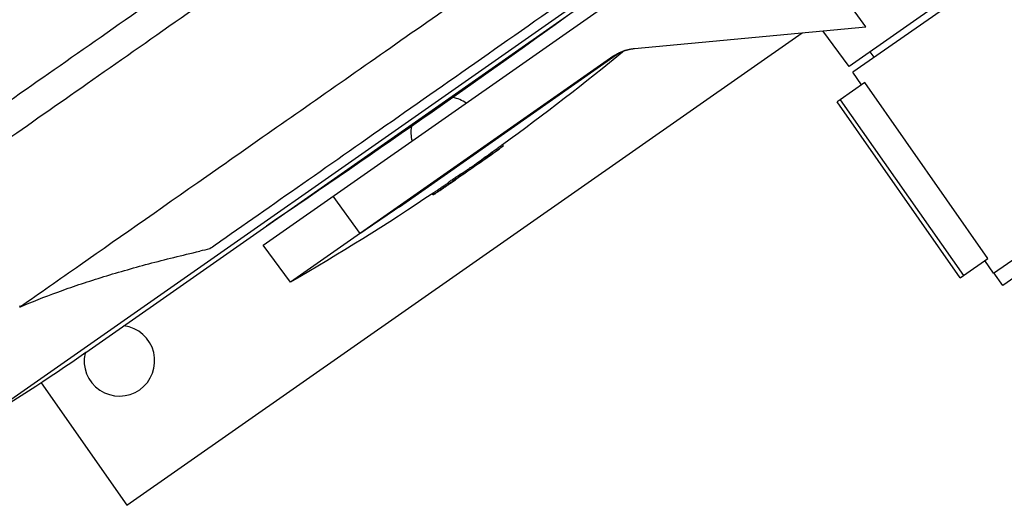
# Model space of a CAD drawing. Units: millimetres. Extents: x -6130 to 6130, y -7748 to 7748.
# Drawn here: x -5044 to -4723, y -4132 to -3974 of the extents above; entities that cross this region are included whole.
import ezdxf

# ---------------------------------------------------------------- set-up
doc = ezdxf.new("R2010")
doc.units = ezdxf.units.MM
doc.layers.add('2d', color=230, linetype='Continuous')

msp = doc.modelspace()

# ---------------------------------------------------------------- linework, layer by layer
at = {"layer": '2d'}
for p, q in [((-5022.3, -4082.56), (-4797.22, -3924.96)), ((-4964.52, -4047.6), (-4802.83, -3934.38)), ((-5060.13, -4107.22), (-4831.46, -3947.11)), ((-4724.34, -3954.87), (-4773.54, -3989.32)), ((-4722.98, -3956.6), (-4772.38, -3991.19)), ((-4768.15, -3976.39), (-4777.84, -3963.01)), ((-5008.91, -4132.4), (-4788.89, -3978.34)), ((-4843.52, -3983.48), (-4768.15, -3976.39)), ((-4773.54, -3989.32), (-4782.14, -3977.7)), ((-4920.13, -4035.04), (-4848.38, -3984.81)), ((-4765.42, -3986.32), (-4766.73, -3984.55)), ((-4850.24, -3985.89), (-4955.59, -4059.66)), ((-4769.51, -3995.29), (-4772.38, -3991.19)), ((-4768.47, -3994.56), (-4776.48, -4000.17)), ((-4728.32, -4051.9), (-4768.47, -3994.56)), ((-4776.48, -4000.17), (-4777.5, -4000.88)), ((-4737.35, -4058.22), (-4777.5, -4000.88)), ((-4776.48, -4000.17), (-4736.33, -4057.51)), ((-4889.58, -4017.59), (-4889.87, -4017.18)), ((-4886.26, -4015.22), (-4886.54, -4014.81)), ((-4894.11, -4020.86), (-4894.4, -4020.45)), ((-4898.12, -4023.67), (-4898.4, -4023.26)), ((-4896.46, -4022.52), (-4896.75, -4022.11)), ((-4726.49, -4056.72), (-4677.1, -4022.14)), ((-4903.94, -4027.58), (-4904.23, -4027.17)), ((-4903.37, -4027.29), (-4903.4, -4027.25)), ((-4903.23, -4027.22), (-4903.27, -4027.17)), ((-4901.86, -4026.26), (-4901.86, -4026.26)), ((-4900.63, -4025.29), (-4900.91, -4024.88)), ((-4674.35, -4026.32), (-4723.5, -4060.73)), ((-4903.67, -4027.52), (-4903.68, -4027.52)), ((-4932.9, -4043.77), (-4941.69, -4031.62)), ((-4909.11, -4031.19), (-4909.39, -4030.8)), ((-4908.65, -4030.89), (-4908.94, -4030.48)), ((-4955.59, -4059.66), (-4964.52, -4047.6)), ((-4736.33, -4057.51), (-4728.32, -4051.9)), ((-4726.49, -4056.72), (-4729.36, -4052.63)), ((-4737.35, -4058.22), (-4736.33, -4057.51)), ((-4723.5, -4060.73), (-4726.37, -4056.64)), ((-5025.99, -4060.93), (-5025.99, -4060.93)), ((-5036.86, -4092.48), (-5008.91, -4132.4))]:
    msp.add_line(p, q, dxfattribs=at)
at = {"layer": '2d', "extrusion": (0, 0, -1)}
for centre, radius, start, end in [((7370.83, -488.99), 4291.25, 234.12533, 235.87464), ((5360.89, -3359.48), 809.03, 230.54679, 234.10217), ((5360.89, -3359.48), 809.53, 234.64963, 235.56842), ((5360.89, -3359.48), 809.03, 236.03784, 239.93571), ((5412.21, -3525.71), 679.8, 234.99999, 238.80691)]:
    msp.add_arc(centre, radius, start, end, dxfattribs=at)
at = {"layer": '2d'}
for centre, start, end in [((-4904.88, -4010.73), 55.3544, 79.1343), ((-4904.88, -4010.73), 170.8657, 194.6456), ((-5011.37, -4085.29), 167.3419, 82.6574)]:
    msp.add_arc(centre, 11.5, start, end, dxfattribs=at)
for centre, major_axis, ratio, start_param, end_param in [((-5361.97, -3360.23), (464.04, -662.71), 0.787464, 0.00679, 0.015563), ((-5359.37, -3358.41), (464.32, -663.12), 0.783867, 0.005667, 0.01555), ((-5360.88, -3359.47), (464.04, -662.72), 0.333875, -0.018048, -0.006998), ((-5364.2, -3361.79), (464.32, -663.12), 0.325555, -0.018014, -0.009116)]:
    msp.add_ellipse(centre, major_axis=major_axis, ratio=ratio, start_param=start_param, end_param=end_param, dxfattribs=at)
at = {"layer": '2d', "extrusion": (0, 0, -1)}
for centre, major_axis, ratio, start_param, end_param in [((-5361.97, -3360.23), (464.32, -663.12), 0.787464, -0.015553, -0.006786), ((-5360.88, -3359.47), (464.33, -663.13), 0.333875, 0.006994, 0.018037), ((-5366.91, -3363.69), (464.31, -663.1), 0.291704, -0.003883, 0.003236), ((-5361.9, -3360.18), (464.32, -663.12), 0.904959, 0.010123, 0.013471), ((-4892.89, -4076.8), (28.68, -40.96), 0.391355, 3.141593, 3.225191)]:
    msp.add_ellipse(centre, major_axis=major_axis, ratio=ratio, start_param=start_param, end_param=end_param, dxfattribs=at)
at = {"layer": '2d'}
for points, knots in [([(-4934.35, -3864.1), (-4953.23, -3877.33), (-4971.64, -3890.22), (-5006.91, -3914.91), (-5023.77, -3926.72), (-5055.42, -3948.88), (-5070.22, -3959.24), (-5090.6, -3973.52), (-5097.11, -3978.08), (-5103.3, -3982.41), (-5103.37, -3982.46), (-5103.44, -3982.51), (-5103.51, -3982.55)], [0, 0, 0, 0, 0.1870185, 0.1870185, 0.374037, 0.374037, 0.5610555, 0.5610555, 0.6550405, 0.6550405, 0.6550405, 0.6560966, 0.6560966, 0.6560966, 0.6560966]), ([(-5078.36, -4022.32), (-5067.64, -4014.82), (-5056.06, -4006.71), (-5024.42, -3984.56), (-5003.37, -3969.82), (-4969.11, -3945.83), (-4957.39, -3937.62), (-4933.28, -3920.74), (-4920.92, -3912.09), (-4908.23, -3903.2)], [1.671173, 1.671173, 1.671173, 1.671173, 80.844231, 80.844231, 202.376533, 202.376533, 262.405529, 262.405529, 321.407122, 321.407122, 321.407122, 321.407122]), ([(-4902.5, -3911.39), (-4921.13, -3924.44), (-4939.05, -3936.99), (-4978.96, -3964.93), (-5000.38, -3979.93), (-5029.84, -4000.56), (-5039.24, -4007.14), (-5056.77, -4019.42), (-5064.93, -4025.13), (-5072.62, -4030.52)], [0, 0, 0, 0, 86.709116, 86.709116, 203.557706, 203.557706, 262.110747, 262.110747, 318.858437, 318.858437, 318.858437, 318.858437]), ([(-5043.64, -4067.61), (-5037.45, -4063.28), (-5030.95, -4058.72), (-5010.56, -4044.44), (-4995.77, -4034.08), (-4964.11, -4011.92), (-4947.25, -4000.12), (-4911.98, -3975.42), (-4893.57, -3962.53), (-4874.69, -3949.3)], [0.0930334, 0.0930334, 0.0930334, 0.0930334, 0.1870185, 0.1870185, 0.374037, 0.374037, 0.5610555, 0.5610555, 0.748074, 0.748074, 0.748074, 0.748074]), ([(-4848.79, -3955.58), (-4873.45, -3972.84), (-4896.76, -3989.17), (-4940.19, -4019.58), (-4960.14, -4033.55), (-4979.55, -4047.14), (-4980.75, -4047.98), (-4981.95, -4048.82)], [-307.15997, -307.15997, -307.15997, -307.15997, -191.95469, -191.95469, -76.814796, -76.814796, -69.138591, -69.138591, -69.138591, -69.138591]), ([(-4889.87, -4017.18), (-4889.75, -4017.1), (-4889.63, -4017.01), (-4889.5, -4016.91), (-4889.31, -4016.78), (-4889.11, -4016.63), (-4888.71, -4016.34), (-4888.5, -4016.19), (-4888.2, -4015.98), (-4888.1, -4015.9), (-4887.9, -4015.76), (-4887.81, -4015.69), (-4887.62, -4015.56), (-4887.53, -4015.5), (-4887.36, -4015.38), (-4887.28, -4015.32), (-4887.21, -4015.27), (-4887.1, -4015.19), (-4887, -4015.12), (-4886.83, -4015.01), (-4886.76, -4014.96), (-4886.65, -4014.88), (-4886.6, -4014.85), (-4886.56, -4014.82), (-4886.54, -4014.81), (-4886.54, -4014.81)], [0.000001263, 0.000001263, 0.000001263, 0.000001263, 0.00053751, 0.00053751, 0.00053751, 0.001290966, 0.001290966, 0.002044422, 0.002044422, 0.00242115, 0.00242115, 0.002797878, 0.002797878, 0.003174606, 0.003174606, 0.003551334, 0.003551334, 0.003551334, 0.004091812, 0.004091812, 0.004632289, 0.004632289, 0.005172767, 0.005172767, 0.005615053, 0.005615053, 0.005615053, 0.005615053]), ([(-4886.92, -4015.68), (-4887.07, -4015.79), (-4887.24, -4015.91), (-4887.61, -4016.17), (-4887.81, -4016.31), (-4888.12, -4016.53), (-4888.22, -4016.61), (-4888.42, -4016.75), (-4888.52, -4016.83), (-4888.73, -4016.97), (-4888.83, -4017.04), (-4889.02, -4017.19), (-4889.12, -4017.25), (-4889.21, -4017.32)], [0.004324846, 0.004324846, 0.004324846, 0.004324846, 0.005078913, 0.005078913, 0.00583298, 0.00583298, 0.006210014, 0.006210014, 0.006587047, 0.006587047, 0.006964081, 0.006964081, 0.007341114, 0.007341114, 0.007341114, 0.007341114]), ([(-4887.02, -4015.8), (-4886.91, -4015.71), (-4886.8, -4015.64), (-4886.62, -4015.5), (-4886.54, -4015.44), (-4886.41, -4015.34), (-4886.36, -4015.3), (-4886.28, -4015.25), (-4886.26, -4015.23), (-4886.25, -4015.22), (-4886.26, -4015.22), (-4886.32, -4015.26), (-4886.36, -4015.29), (-4886.47, -4015.37), (-4886.54, -4015.42), (-4886.71, -4015.53), (-4886.81, -4015.6), (-4886.92, -4015.68)], [0.000000199, 0.000000199, 0.000000199, 0.000000199, 0.00054078, 0.00054078, 0.001081361, 0.001081361, 0.001621942, 0.001621942, 0.002162523, 0.002162523, 0.002703104, 0.002703104, 0.003243684, 0.003243684, 0.003784265, 0.003784265, 0.004324846, 0.004324846, 0.004324846, 0.004324846]), ([(-4896.75, -4022.11), (-4896.32, -4021.81), (-4895.9, -4021.52), (-4895.31, -4021.09), (-4895.11, -4020.96), (-4894.74, -4020.7), (-4894.57, -4020.57), (-4894.4, -4020.45)], [0.000000274, 0.000000274, 0.000000274, 0.000000274, 0.001549003, 0.001549003, 0.002323367, 0.002323367, 0.003097732, 0.003097732, 0.003097732, 0.003097732]), ([(-4892.52, -4019.75), (-4892.5, -4019.74), (-4892.48, -4019.73), (-4892.36, -4019.64), (-4892.24, -4019.56), (-4892.11, -4019.46)], [0.0041615605, 0.0041615605, 0.0041615605, 0.0041615605, 0.0042660444, 0.0042660444, 0.0048754511, 0.0048754511, 0.0048754511, 0.0048754511]), ([(-4898.4, -4023.26), (-4898.34, -4023.22), (-4898.26, -4023.16), (-4898.04, -4023.01), (-4897.91, -4022.92), (-4897.46, -4022.61), (-4897.1, -4022.36), (-4896.75, -4022.11)], [0.000000222, 0.000000222, 0.000000222, 0.000000222, 0.00064665, 0.00064665, 0.001293077, 0.001293077, 0.002585932, 0.002585932, 0.002585932, 0.002585932]), ([(-4896.46, -4022.52), (-4896.64, -4022.64), (-4896.81, -4022.77), (-4897.16, -4023.01), (-4897.32, -4023.12), (-4897.77, -4023.43), (-4897.99, -4023.58), (-4898.12, -4023.67)], [0.000000274, 0.000000274, 0.000000274, 0.000000274, 0.000646702, 0.000646702, 0.001293129, 0.001293129, 0.002585984, 0.002585984, 0.002585984, 0.002585984]), ([(-4894.11, -4020.86), (-4894.45, -4021.1), (-4894.81, -4021.36), (-4895.41, -4021.78), (-4895.62, -4021.93), (-4896.03, -4022.22), (-4896.24, -4022.37), (-4896.46, -4022.52)], [0.0000002, 0.0000002, 0.0000002, 0.0000002, 0.001548929, 0.001548929, 0.002323293, 0.002323293, 0.003097658, 0.003097658, 0.003097658, 0.003097658]), ([(-4908.94, -4030.48), (-4908.94, -4030.48), (-4908.93, -4030.47), (-4908.88, -4030.43), (-4908.84, -4030.4), (-4908.72, -4030.32), (-4908.64, -4030.26), (-4908.46, -4030.14), (-4908.36, -4030.06), (-4908.12, -4029.9), (-4907.99, -4029.81), (-4907.71, -4029.62), (-4907.56, -4029.52), (-4907.1, -4029.2), (-4906.75, -4028.96), (-4906.23, -4028.61), (-4906.06, -4028.49), (-4905.72, -4028.26), (-4905.55, -4028.15), (-4905.22, -4027.93), (-4905.07, -4027.82), (-4904.77, -4027.62), (-4904.63, -4027.53), (-4904.5, -4027.44), (-4904.39, -4027.37), (-4904.28, -4027.29), (-4904.18, -4027.23)], [0.01511358, 0.01511358, 0.01511358, 0.01511358, 0.015623795, 0.015623795, 0.016248098, 0.016248098, 0.016872402, 0.016872402, 0.017496706, 0.017496706, 0.018121009, 0.018121009, 0.018745313, 0.018745313, 0.01999392, 0.01999392, 0.020618224, 0.020618224, 0.021242528, 0.021242528, 0.021866831, 0.021866831, 0.022491135, 0.022491135, 0.022491135, 0.023067705, 0.023067705, 0.023067705, 0.023067705]), ([(-4904.23, -4027.17), (-4904.23, -4027.17), (-4904.2, -4027.14), (-4904.08, -4027.05), (-4903.99, -4026.99), (-4903.76, -4026.82), (-4903.62, -4026.72), (-4903.31, -4026.5), (-4903.13, -4026.38), (-4902.77, -4026.12), (-4902.58, -4025.99), (-4902.2, -4025.73), (-4902.01, -4025.61), (-4901.67, -4025.37), (-4901.51, -4025.27), (-4901.37, -4025.17), (-4901.16, -4025.04), (-4901.01, -4024.94), (-4900.91, -4024.88)], [0.000685237, 0.000685237, 0.000685237, 0.000685237, 0.00136946, 0.00136946, 0.00205398, 0.00205398, 0.0027385, 0.0027385, 0.003423021, 0.003423021, 0.004107541, 0.004107541, 0.004792061, 0.004792061, 0.005476581, 0.005476581, 0.005476581, 0.006467036, 0.006467036, 0.006467036, 0.006467036]), ([(-4901.08, -4025.58), (-4901.22, -4025.67), (-4901.38, -4025.78), (-4901.73, -4026.02), (-4901.91, -4026.15), (-4902.29, -4026.4), (-4902.48, -4026.54), (-4902.84, -4026.79), (-4903.02, -4026.91), (-4903.26, -4027.08), (-4903.33, -4027.13), (-4903.47, -4027.23), (-4903.53, -4027.27), (-4903.65, -4027.35), (-4903.7, -4027.39), (-4903.78, -4027.46), (-4903.82, -4027.48), (-4903.88, -4027.53), (-4903.9, -4027.55), (-4903.93, -4027.57), (-4903.94, -4027.58), (-4903.94, -4027.58), (-4903.9, -4027.56), (-4903.84, -4027.52)], [0.000992751, 0.000992751, 0.000992751, 0.000992751, 0.001677012, 0.001677012, 0.002361272, 0.002361272, 0.003045533, 0.003045533, 0.003729793, 0.003729793, 0.004071923, 0.004071923, 0.004414054, 0.004414054, 0.004756184, 0.004756184, 0.005098314, 0.005098314, 0.005440444, 0.005440444, 0.005782575, 0.005782575, 0.006466835, 0.006466835, 0.006466835, 0.006466835]), ([(-4903.23, -4027.22), (-4903.27, -4027.25), (-4903.32, -4027.28), (-4903.47, -4027.39), (-4903.57, -4027.45), (-4903.67, -4027.52)], [0.0000002194, 0.0000002194, 0.0000002194, 0.0000002194, 0.0004153032, 0.0004153032, 0.000830387, 0.000830387, 0.000830387, 0.000830387]), ([(-4900.63, -4025.29), (-4900.67, -4025.32), (-4900.73, -4025.36), (-4900.89, -4025.45), (-4900.98, -4025.52), (-4901.08, -4025.58)], [0.0000002224, 0.0000002224, 0.0000002224, 0.0000002224, 0.0004964869, 0.0004964869, 0.0009927515, 0.0009927515, 0.0009927515, 0.0009927515]), ([(-4904.22, -4027.85), (-4904.34, -4027.94), (-4904.48, -4028.03), (-4904.78, -4028.23), (-4904.93, -4028.34), (-4905.42, -4028.66), (-4905.77, -4028.9), (-4906.29, -4029.26), (-4906.46, -4029.37), (-4906.8, -4029.6), (-4906.96, -4029.71), (-4907.28, -4029.93), (-4907.43, -4030.03), (-4907.71, -4030.22), (-4907.84, -4030.31), (-4908.07, -4030.47), (-4908.18, -4030.55), (-4908.36, -4030.67), (-4908.43, -4030.73), (-4908.55, -4030.81), (-4908.59, -4030.84), (-4908.65, -4030.88), (-4908.66, -4030.89), (-4908.64, -4030.88), (-4908.62, -4030.87), (-4908.54, -4030.82), (-4908.48, -4030.78), (-4908.34, -4030.68), (-4908.25, -4030.62), (-4908.05, -4030.49), (-4907.93, -4030.41), (-4907.8, -4030.33)], [0.017478374, 0.017478374, 0.017478374, 0.017478374, 0.018102839, 0.018102839, 0.018727304, 0.018727304, 0.019976234, 0.019976234, 0.020600698, 0.020600698, 0.021225163, 0.021225163, 0.021849628, 0.021849628, 0.022474093, 0.022474093, 0.023098558, 0.023098558, 0.023723023, 0.023723023, 0.024347488, 0.024347488, 0.024971953, 0.024971953, 0.025596418, 0.025596418, 0.026220883, 0.026220883, 0.026845348, 0.026845348, 0.027469813, 0.027469813, 0.027469813, 0.027469813]), ([(-4907.8, -4030.33), (-4907.67, -4030.24), (-4907.54, -4030.15), (-4907.24, -4029.95), (-4907.08, -4029.84), (-4906.76, -4029.62), (-4906.59, -4029.51), (-4906.25, -4029.28), (-4906.08, -4029.16), (-4905.73, -4028.92), (-4905.56, -4028.81), (-4905.22, -4028.58), (-4905.06, -4028.47), (-4904.74, -4028.25), (-4904.59, -4028.15), (-4904.31, -4027.96), (-4904.18, -4027.87), (-4903.95, -4027.71), (-4903.84, -4027.63), (-4903.66, -4027.51), (-4903.59, -4027.46), (-4903.47, -4027.37), (-4903.42, -4027.34), (-4903.37, -4027.3), (-4903.36, -4027.29), (-4903.37, -4027.3), (-4903.4, -4027.31), (-4903.48, -4027.36), (-4903.54, -4027.4), (-4903.68, -4027.5), (-4903.77, -4027.56), (-4903.97, -4027.69), (-4904.09, -4027.77), (-4904.22, -4027.85)], [0.007485287, 0.007485287, 0.007485287, 0.007485287, 0.008109855, 0.008109855, 0.008734423, 0.008734423, 0.009358991, 0.009358991, 0.009983559, 0.009983559, 0.010608127, 0.010608127, 0.011232695, 0.011232695, 0.011857263, 0.011857263, 0.01248183, 0.01248183, 0.013106398, 0.013106398, 0.013730966, 0.013730966, 0.014355534, 0.014355534, 0.014980102, 0.014980102, 0.01560467, 0.01560467, 0.016229238, 0.016229238, 0.016853806, 0.016853806, 0.017478374, 0.017478374, 0.017478374, 0.017478374]), ([(-4908.22, -4030.61), (-4908.28, -4030.65), (-4908.34, -4030.69), (-4908.49, -4030.79), (-4908.58, -4030.84), (-4908.73, -4030.95), (-4908.8, -4030.99), (-4908.91, -4031.07), (-4908.96, -4031.1), (-4909.04, -4031.15), (-4909.07, -4031.17), (-4909.1, -4031.19), (-4909.11, -4031.19), (-4909.11, -4031.19)], [0.000153342, 0.000153342, 0.000153342, 0.000153342, 0.000406896, 0.000406896, 0.00081358, 0.00081358, 0.001220264, 0.001220264, 0.001626948, 0.001626948, 0.002033632, 0.002033632, 0.002354451, 0.002354451, 0.002354451, 0.002354451]), ([(-5043.85, -4067.76), (-5040.01, -4066.1), (-5035.87, -4064.46), (-5030.33, -4062.45), (-5029.2, -4062.05), (-5026.91, -4061.25), (-5025.75, -4060.85), (-5022.22, -4059.67), (-5019.81, -4058.89), (-5014.87, -4057.36), (-5012.34, -4056.6), (-5007.17, -4055.11), (-5004.52, -4054.38), (-4996.46, -4052.23), (-4990.92, -4050.86), (-4985.21, -4049.55)], [0, 0, 0, 0, 0.01887654, 0.01887654, 0.02359568, 0.02359568, 0.02831481, 0.02831481, 0.03775308, 0.03775308, 0.04719136, 0.04719136, 0.05662963, 0.05662963, 0.07550617, 0.07550617, 0.07550617, 0.07550617])]:
    msp.add_open_spline(points, degree=3, knots=knots, dxfattribs=at)
msp.add_rational_spline([(-4850.24, -3985.89), (-4848.29, -3984.53), (-4846.02, -3983.71), (-4843.52, -3983.48)], [1, 0.98419733808, 0.98419733808, 1], degree=3, dxfattribs=at)
for points in [[(-4889.21, -4017.32), (-4889.34, -4017.42), (-4889.46, -4017.51), (-4889.58, -4017.59)], [(-4901.86, -4026.26), (-4901.83, -4026.24), (-4901.83, -4026.24), (-4901.86, -4026.26)], [(-4920.13, -4035.04), (-4924.35, -4038), (-4928.61, -4040.91), (-4932.9, -4043.77)], [(-4981.95, -4048.82), (-4983.04, -4049.06), (-4984.13, -4049.31), (-4985.21, -4049.55)], [(-5043.9, -4067.3), (-5043.89, -4067.45), (-5043.87, -4067.6), (-5043.85, -4067.76)], [(-5043.64, -4067.61), (-5043.71, -4067.66), (-5043.78, -4067.71), (-5043.85, -4067.76)]]:
    msp.add_open_spline(points, degree=3, dxfattribs=at)

doc.saveas('drawing.dxf')
